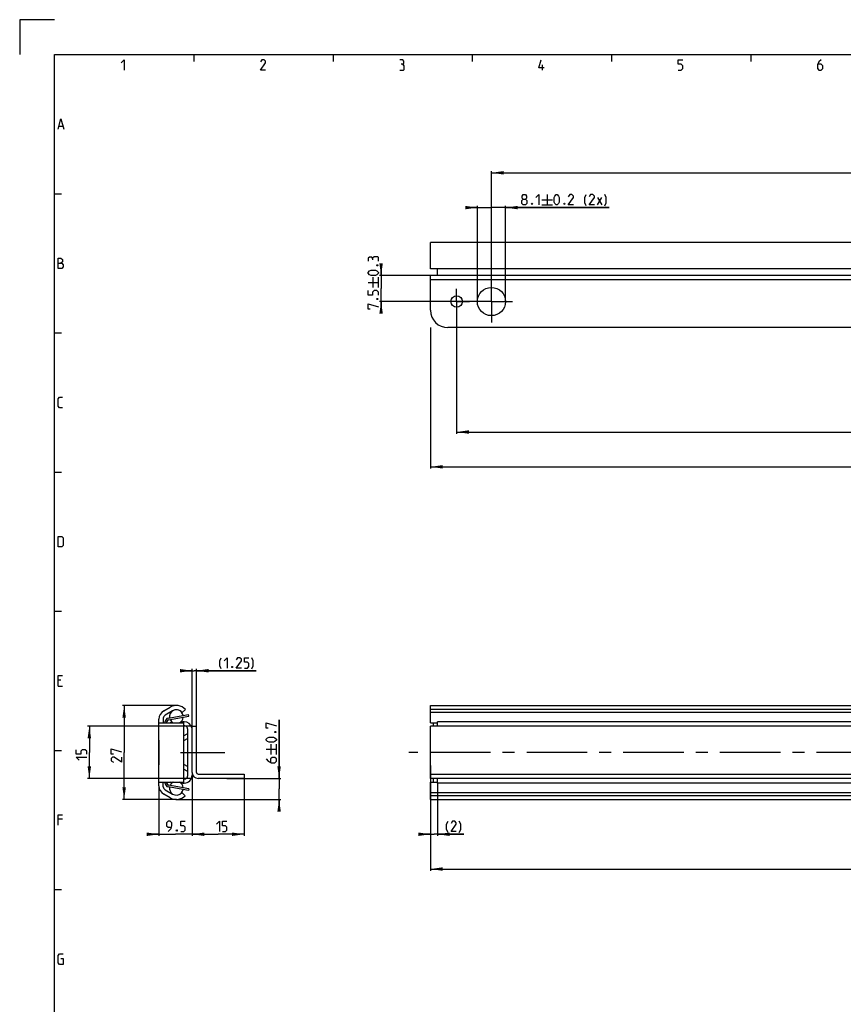
# Model space of a CAD drawing. Extents: x 0 to 1062, y 0 to 594.
# Drawn here: x 0 to 237, y 311 to 594 of the extents above; entities that cross this region are included whole.
import ezdxf

# ---------------------------------------------------------------- set-up
doc = ezdxf.new("R2010")
doc.units = 0
doc.header["$LTSCALE"] = 46.255
doc.header["$MEASUREMENT"] = 0
doc.linetypes.add('CENTER', pattern=[0.6, 0.375, -0.075, 0.075, -0.075])
doc.layers.get('0').update_dxf_attribs({"linetype": 'CONTINUOUS'})
doc.layers.add('DEFAULT_1', color=7, linetype='CENTER')
doc.styles.get("Standard").update_dxf_attribs({"font": 'txt', "width": 0.8})
doc.dimstyles.new('DIMSTYLE_1', dxfattribs={"dimtxt": 3, "dimasz": 3.5, "dimexe": 0.18, "dimexo": 0.0625, "dimgap": 0.09, "dimtad": 1, "dimdec": 3, "dimdsep": 46, "dimtxsty": 'Standard', "dimcen": 0.09, "dimclrt": 5, "dimadec": 0, "dimazin": 0, "dimtp": 0.2, "dimtm": 0.2, "dimtfac": 1, "dimtdec": 3, "dimtofl": 0, "dimtmove": 0, "dimatfit": 3, "dimfxl": 1, "dimtolj": 1, "dimarcsym": 0})
doc.dimstyles.new('DIMSTYLE_10', dxfattribs={"dimtxt": 3, "dimasz": 3.5, "dimexe": 0.18, "dimexo": 0.0625, "dimgap": 0.09, "dimtad": 1, "dimdec": 3, "dimdsep": 46, "dimtxsty": 'Standard', "dimcen": 0.09, "dimclrt": 5, "dimadec": 0, "dimazin": 0, "dimtol": 1, "dimtp": 0.3, "dimtm": 0.3, "dimtfac": 1, "dimtdec": 3, "dimtofl": 0, "dimtmove": 0, "dimatfit": 3, "dimfxl": 1, "dimtolj": 1, "dimarcsym": 0})
doc.dimstyles.new('DIMSTYLE_3', dxfattribs={"dimtxt": 3, "dimasz": 3.5, "dimexe": 0.18, "dimexo": 0.0625, "dimgap": 0.09, "dimtad": 1, "dimdec": 3, "dimdsep": 46, "dimtxsty": 'Standard', "dimcen": 0.09, "dimclrt": 5, "dimadec": 0, "dimazin": 0, "dimtp": 0.1, "dimtm": 0.1, "dimtfac": 1, "dimtdec": 3, "dimtofl": 0, "dimtmove": 0, "dimatfit": 3, "dimfxl": 1, "dimtolj": 1, "dimarcsym": 0})
doc.dimstyles.new('DIMSTYLE_4', dxfattribs={"dimtxt": 3, "dimasz": 3.5, "dimexe": 0.18, "dimexo": 0.0625, "dimgap": 0.09, "dimtad": 1, "dimdec": 1, "dimdsep": 46, "dimtxsty": 'Standard', "dimcen": 0.09, "dimclrt": 5, "dimadec": 0, "dimazin": 0, "dimtol": 1, "dimtp": 0.7, "dimtm": 0.7, "dimtfac": 1, "dimtdec": 1, "dimtofl": 0, "dimtmove": 0, "dimatfit": 3, "dimfxl": 1, "dimtolj": 1, "dimarcsym": 0})
doc.dimstyles.new('DIMSTYLE_5', dxfattribs={"dimtxt": 3, "dimasz": 3.5, "dimexe": 0.18, "dimexo": 0.0625, "dimgap": 0.09, "dimtad": 1, "dimdec": 3, "dimdsep": 46, "dimtxsty": 'Standard', "dimcen": 0.09, "dimclrt": 5, "dimadec": 0, "dimazin": 0, "dimtol": 1, "dimtp": 1, "dimtm": 1, "dimtfac": 1, "dimtdec": 3, "dimtofl": 0, "dimtmove": 0, "dimatfit": 3, "dimfxl": 1, "dimtolj": 1, "dimarcsym": 0})
doc.dimstyles.new('DIMSTYLE_6', dxfattribs={"dimtxt": 3, "dimasz": 3.5, "dimexe": 0.18, "dimexo": 0.0625, "dimgap": 0.09, "dimtad": 1, "dimdec": 0, "dimdsep": 46, "dimtxsty": 'Standard', "dimcen": 0.09, "dimclrt": 5, "dimadec": 0, "dimazin": 0, "dimtp": 0.2, "dimtm": 0.2, "dimtfac": 1, "dimtdec": 0, "dimtofl": 0, "dimtmove": 0, "dimatfit": 3, "dimfxl": 1, "dimtolj": 1, "dimarcsym": 0})
doc.dimstyles.new('DIMSTYLE_8', dxfattribs={"dimtxt": 3, "dimasz": 3.5, "dimexe": 0.18, "dimexo": 0.0625, "dimgap": 0.09, "dimtad": 1, "dimdec": 3, "dimdsep": 46, "dimtxsty": 'Standard', "dimcen": 0.09, "dimclrt": 5, "dimadec": 0, "dimazin": 0, "dimtol": 1, "dimtp": 0.2, "dimtm": 0.2, "dimtfac": 1, "dimtdec": 3, "dimtofl": 0, "dimtmove": 0, "dimatfit": 3, "dimfxl": 1, "dimtolj": 1, "dimarcsym": 0})
doc.dimstyles.new('DIMSTYLE_9', dxfattribs={"dimtxt": 3, "dimasz": 3.5, "dimexe": 0.18, "dimexo": 0.0625, "dimgap": 0.09, "dimtad": 1, "dimdec": 3, "dimdsep": 46, "dimtxsty": 'Standard', "dimcen": 0.09, "dimclrt": 5, "dimadec": 0, "dimazin": 0, "dimtp": 0.3, "dimtm": 0.3, "dimtfac": 1, "dimtdec": 3, "dimtofl": 0, "dimtmove": 0, "dimatfit": 3, "dimfxl": 1, "dimtolj": 1, "dimarcsym": 0})

# ---------------------------------------------------------------- blocks, each defined once
blk = doc.blocks.new('*D2')
at = {"color": 2, "linetype": 'Continuous', "transparency": 16777216}
for p, q in [((40, 373.8), (40, 359.41)), ((40, 359.91), (38, 359.91)), ((38, 359.91), (44.75, 359.91)), ((51.5, 359.91), (44.75, 359.91)), ((49.5, 361.29), (49.5, 359.41)), ((49.5, 359.91), (51.5, 359.91))]:
    blk.add_line(p, q, dxfattribs=at)
for points in [[(36.5, 359.41), (40, 359.91), (36.5, 360.41)], [(53, 360.41), (49.5, 359.91), (53, 359.41)]]:
    blk.add_solid(points, dxfattribs=at)
blk = doc.blocks.new('*D3')
at = {"color": 2, "linetype": 'Continuous', "transparency": 16777216}
for p, q in [((45, 396.9), (29.5, 396.9)), ((30, 396.9), (30, 383.4)), ((30, 369.9), (30, 383.4)), ((45, 369.9), (29.5, 369.9))]:
    blk.add_line(p, q, dxfattribs=at)
for points in [[(30.5, 393.4), (30, 396.9), (29.5, 393.4)], [(29.5, 373.4), (30, 369.9), (30.5, 373.4)]]:
    blk.add_solid(points, dxfattribs=at)
blk = doc.blocks.new('*D6')
at = {"color": 2, "linetype": 'Continuous', "transparency": 16777216}
for p, q in [((49.5, 406.9), (47.5, 406.9)), ((47.5, 406.9), (50.12, 406.9)), ((49.5, 390.94), (49.5, 407.4)), ((67.95, 406.9), (50.12, 406.9)), ((50.75, 390.94), (50.75, 407.4)), ((50.75, 406.9), (67.95, 406.9))]:
    blk.add_line(p, q, dxfattribs=at)
for points in [[(46, 406.4), (49.5, 406.9), (46, 407.4)], [(54.25, 407.4), (50.75, 406.9), (54.25, 406.4)]]:
    blk.add_solid(points, dxfattribs=at)
blk = doc.blocks.new('*D7')
at = {"color": 2, "linetype": 'Continuous', "transparency": 16777216}
for p, q in [((74.5, 375.94), (74.5, 392.76)), ((74.5, 392.76), (74.5, 372.92)), ((59.5, 375.94), (75, 375.94)), ((74.5, 367.9), (74.5, 372.92)), ((45, 369.9), (75, 369.9)), ((74.5, 369.9), (74.5, 367.9))]:
    blk.add_line(p, q, dxfattribs=at)
for points in [[(74, 379.44), (74.5, 375.94), (75, 379.44)], [(75, 366.4), (74.5, 369.9), (74, 366.4)]]:
    blk.add_solid(points, dxfattribs=at)
blk = doc.blocks.new('*D8')
at = {"color": 2, "linetype": 'Continuous', "transparency": 16777216}
for p, q in [((49.5, 377.69), (49.5, 359.41)), ((64.5, 377.19), (64.5, 359.41)), ((49.5, 359.91), (57, 359.91)), ((64.5, 359.91), (57, 359.91))]:
    blk.add_line(p, q, dxfattribs=at)
for points in [[(53, 360.41), (49.5, 359.91), (53, 359.41)], [(61, 359.41), (64.5, 359.91), (61, 360.41)]]:
    blk.add_solid(points, dxfattribs=at)
blk = doc.blocks.new('*D9')
at = {"color": 2, "linetype": 'Continuous', "transparency": 16777216}
for p, q in [((518, 383.4), (518, 349.41)), ((118, 379.65), (118, 349.41)), ((118, 349.91), (318, 349.91)), ((518, 349.91), (318, 349.91))]:
    blk.add_line(p, q, dxfattribs=at)
for points in [[(121.5, 350.41), (118, 349.91), (121.5, 349.41)], [(514.5, 349.41), (518, 349.91), (514.5, 350.41)]]:
    blk.add_solid(points, dxfattribs=at)
blk = doc.blocks.new('*D10')
at = {"color": 2, "linetype": 'Continuous', "transparency": 16777216}
for p, q in [((120, 374.74), (120, 359.41)), ((118, 359.91), (116, 359.91)), ((116, 359.91), (119, 359.91)), ((118, 362.12), (118, 359.41)), ((127.53, 359.91), (119, 359.91)), ((120, 359.91), (127.53, 359.91))]:
    blk.add_line(p, q, dxfattribs=at)
for points in [[(114.5, 359.41), (118, 359.91), (114.5, 360.41)], [(123.5, 360.41), (120, 359.91), (123.5, 359.41)]]:
    blk.add_solid(points, dxfattribs=at)
blk = doc.blocks.new('*D24')
at = {"color": 2, "linetype": 'Continuous', "transparency": 16777216}
for p, q in [((49.5, 390.94), (19.5, 390.94)), ((20, 390.94), (20, 383.44)), ((20, 375.94), (20, 383.44)), ((49.5, 375.94), (19.5, 375.94))]:
    blk.add_line(p, q, dxfattribs=at)
for points in [[(20.5, 387.44), (20, 390.94), (19.5, 387.44)], [(19.5, 379.44), (20, 375.94), (20.5, 379.44)]]:
    blk.add_solid(points, dxfattribs=at)
blk = doc.blocks.new('*D25')
at = {"color": 2, "linetype": 'Continuous', "transparency": 16777216}
for p, q in [((118, 505.5), (118, 465)), ((493, 467.57), (493, 465)), ((118, 465.5), (305.5, 465.5)), ((493, 465.5), (305.5, 465.5))]:
    blk.add_line(p, q, dxfattribs=at)
for points in [[(121.5, 466), (118, 465.5), (121.5, 465)], [(489.5, 465), (493, 465.5), (489.5, 466)]]:
    blk.add_solid(points, dxfattribs=at)
blk = doc.blocks.new('*D29')
at = {"color": 2, "linetype": 'Continuous', "transparency": 16777216}
for p, q in [((125.5, 513), (125.5, 475)), ((485.5, 485.5), (485.5, 475)), ((125.5, 475.5), (305.5, 475.5)), ((485.5, 475.5), (305.5, 475.5))]:
    blk.add_line(p, q, dxfattribs=at)
for points in [[(129, 476), (125.5, 475.5), (129, 475)], [(482, 475), (485.5, 475.5), (482, 476)]]:
    blk.add_solid(points, dxfattribs=at)
blk = doc.blocks.new('*D31')
at = {"color": 2, "linetype": 'Continuous', "transparency": 16777216}
for p, q in [((131.45, 513), (131.45, 540.5)), ((139.55, 513), (139.55, 540.5)), ((131.45, 540), (129.45, 540)), ((129.45, 540), (135.5, 540)), ((169.34, 540), (135.5, 540)), ((139.55, 540), (169.34, 540))]:
    blk.add_line(p, q, dxfattribs=at)
for points in [[(127.95, 539.5), (131.45, 540), (127.95, 540.5)], [(143.05, 540.5), (139.55, 540), (143.05, 539.5)]]:
    blk.add_solid(points, dxfattribs=at)
blk = doc.blocks.new('*D32')
at = {"color": 2, "linetype": 'Continuous', "transparency": 16777216}
for p, q in [((103.8, 520.5), (103.8, 522.5)), ((103.8, 522.5), (103.8, 516.75)), ((135.5, 520.5), (103.3, 520.5)), ((103.8, 511), (103.8, 516.75)), ((135.5, 513), (103.3, 513)), ((103.8, 513), (103.8, 511))]:
    blk.add_line(p, q, dxfattribs=at)
for points in [[(103.3, 524), (103.8, 520.5), (104.3, 524)], [(104.3, 509.5), (103.8, 513), (103.3, 509.5)]]:
    blk.add_solid(points, dxfattribs=at)
blk = doc.blocks.new('*D33')
at = {"color": 2, "linetype": 'Continuous', "transparency": 16777216}
for p, q in [((135.5, 513), (135.5, 550.5)), ((135.5, 550), (305.5, 550)), ((475.5, 550), (305.5, 550)), ((475.5, 513), (475.5, 550.5))]:
    blk.add_line(p, q, dxfattribs=at)
for points in [[(139, 550.5), (135.5, 550), (139, 549.5)], [(472, 549.5), (475.5, 550), (472, 550.5)]]:
    blk.add_solid(points, dxfattribs=at)

msp = doc.modelspace()

# ---------------------------------------------------------------- linework, layer by layer
at = {"color": 2, "linetype": 'Continuous'}
for p, q in [((0, 594), (0, 584)), ((10, 594), (0, 594)), ((50, 584), (50, 582)), ((90, 584), (90, 582)), ((130, 584), (130, 582)), ((170, 584), (170, 582)), ((210, 584), (210, 582)), ((10, 544), (12, 544)), ((10, 504), (12, 504)), ((10, 464), (12, 464)), ((10, 424), (12, 424)), ((10, 384), (12, 384)), ((10, 344), (12, 344))]:
    msp.add_line(p, q, dxfattribs=at)
at = {"color": 4, "linetype": 'Continuous'}
for p, q in [((10, 10), (10, 584)), ((10, 584), (831, 584))]:
    msp.add_line(p, q, dxfattribs=at)
at = {"color": 5, "linetype": 'Continuous'}
for p, q in [((150.1429, 579.5), (150.1429, 581)), ((11.2857, 563.3571), (12.4286, 563.3571)), ((151.4841, 543.75), (151.4841, 540.75)), ((149.9841, 542.25), (152.9841, 542.25)), ((149.9841, 540.75), (152.9841, 540.75)), ((165.9127, 540.75), (167.1984, 542.8929)), ((165.9127, 542.8929), (167.1984, 540.75)), ((100.05, 518.5098), (103.05, 518.5098)), ((101.55, 517.0098), (101.55, 520.0099)), ((103.05, 517.0098), (103.05, 520.0099)), ((11.8571, 404.2143), (11, 404.2143)), ((11, 402.5), (12.2857, 402.5)), ((72.25, 382.8319), (72.25, 385.8319)), ((73.75, 382.8319), (73.75, 385.8319)), ((70.75, 384.3319), (73.75, 384.3319)), ((12.2857, 364.2143), (11, 364.2143))]:
    msp.add_line(p, q, dxfattribs=at)
at = {"color": 7, "linetype": 'Continuous'}
for p, q in [((118, 522.4), (118, 530)), ((518, 530), (118, 530)), ((516, 522.4), (118, 522.4)), ((120, 520.5), (120, 522.4)), ((118, 510.5), (118, 520.5)), ((493, 519.25), (118, 519.25)), ((488, 505.5), (123, 505.5)), ((41.35, 395.3459), (43.225, 396.4285)), ((118, 396.9041), (518, 396.9041)), ((118, 391.9041), (118, 396.9039)), ((43.85, 395.3459), (41.75, 394.1335)), ((42.7119, 392.7594), (48.5881, 393.8119)), ((47.6, 395.7712), (46.6845, 394.9201)), ((48.5881, 393.8119), (48.5, 394.3041)), ((516, 395.7712), (118, 395.7712)), ((517.6804, 394.9201), (118, 394.9201)), ((40, 373.8005), (40, 393.0077)), ((40, 391.9041), (47, 391.9041)), ((41.25, 393.2675), (41.25, 391.9041)), ((42.3, 391.9041), (42.3, 392.2673)), ((43.2, 391.9056), (43.5557, 392.2041)), ((47, 391.9041), (47, 374.9041)), ((47.0931, 392.2041), (47.25, 392.2041)), ((49.5, 390.9441), (50.75, 390.9441)), ((50.75, 377.6941), (50.75, 390.9441)), ((118, 391.9041), (120, 391.9041)), ((118, 375.9441), (118, 390.9441)), ((493, 390.9441), (118, 390.9441)), ((118.75, 391.9041), (118.75, 390.9441)), ((120, 390.9441), (120, 392.2041)), ((493, 392.2041), (120, 392.2041)), ((47, 388.1882), (48.25, 388.9041)), ((48.25, 376.7688), (48.25, 390.0393)), ((40, 386.9041), (40.0729, 386.9041)), ((40.0729, 379.9041), (40.0729, 386.9041)), ((48.25, 387.4636), (47, 386.7477)), ((40, 379.9041), (40.0729, 379.9041)), ((47, 380.0604), (48.25, 379.3446)), ((48.25, 377.9041), (47, 378.62)), ((49.5, 377.6941), (49.5, 376.8541)), ((51.25, 377.1941), (64.5, 377.1941)), ((64.5, 377.1941), (64.5, 375.9441)), ((118, 377.1941), (493, 377.1941)), ((40, 374.9041), (47, 374.9041)), ((41.25, 373.5407), (41.25, 374.9041)), ((42.3, 374.5409), (42.3, 374.9041)), ((48.5881, 372.9962), (42.7119, 374.0487)), ((43.5557, 374.6041), (43.2, 374.9026)), ((47.25, 374.6041), (47.0931, 374.6041)), ((118, 369.9042), (118, 374.9041)), ((118, 374.9041), (120, 374.9041)), ((118.75, 375.9441), (118.75, 374.9041)), ((120, 374.6041), (120, 375.9441)), ((493, 374.6041), (120, 374.6041)), ((43.225, 370.3797), (41.35, 371.4622)), ((41.75, 372.6746), (43.85, 371.4622)), ((46.6187, 371.8201), (47.4984, 370.9321)), ((48.5881, 372.9962), (48.5, 372.5041)), ((517.7211, 371.8201), (118, 371.8201)), ((516.6294, 370.9321), (118, 370.9321)), ((118, 369.9041), (518, 369.9041))]:
    msp.add_line(p, q, dxfattribs=at)
at = {"color": 3, "linetype": 'Continuous'}
for p, q in [((493, 520.5), (118, 520.5)), ((42.6237, 393.2516), (48.5, 394.3041)), ((41.8, 391.9041), (41.8, 392.2673)), ((49.5, 377.6941), (49.5, 390.9441)), ((41.8, 374.5409), (41.8, 374.9041)), ((48.5, 372.5041), (42.6237, 373.5565)), ((64.5, 375.9441), (51.25, 375.9441)), ((493, 375.9441), (118, 375.9441))]:
    msp.add_line(p, q, dxfattribs=at)
at = {"color": 5, "linetype": 'Continuous'}
for points in [[(29.1429, 581.6429), (30, 582.5), (30, 579.5)], [(70.6429, 579.5), (69.1429, 579.5), (70.6429, 581.6429), (70.6429, 582.0714), (70.2143, 582.5), (69.5714, 582.5), (69.1429, 581.8571)], [(110, 581.2143), (110.3572, 581.4286), (110.3572, 582.0714), (110, 582.5), (109.1429, 582.5)], [(109.1429, 579.5), (110.2143, 579.5), (110.4286, 579.7143), (110.4286, 580.7857), (110, 581.2143), (109.5714, 581.2143)], [(150.6429, 580.1428), (149.1429, 580.1428), (149.7857, 582.5)], [(189.1429, 579.5), (190, 579.5), (190.4286, 579.9286), (190.4286, 580.7857), (190, 581.2143), (189.1429, 581.2143), (189.1429, 582.5), (190.4286, 582.5)], [(230.2143, 582.5), (229.5714, 581.8571), (229.1429, 581), (229.1429, 579.9286), (229.5714, 579.5), (230.2143, 579.5), (230.6429, 579.9286), (230.6429, 580.7857), (230.2143, 581.2143), (229.2857, 581.2143)], [(11, 562.5), (11.8571, 565.5), (12.7143, 562.5)], [(144.627, 542.4643), (144.3412, 542.6786), (144.3412, 543.3214), (144.627, 543.75), (145.2698, 543.75), (145.5555, 543.3214), (145.5555, 542.6786), (145.2698, 542.4643), (145.6984, 542.0357), (145.6984, 541.1786), (145.2698, 540.75), (144.627, 540.75), (144.1984, 541.1786)], [(148.2698, 542.8929), (149.127, 543.75), (149.127, 540.75)], [(153.4841, 541.6071), (153.4841, 542.8929), (153.6984, 543.3214), (154.127, 543.75), (154.3412, 543.75), (154.7698, 543.3214), (154.9841, 542.8929), (154.9841, 541.6071), (154.7698, 541.1786), (154.3412, 540.75), (154.127, 540.75), (153.6984, 541.1786), (153.4841, 541.6071)], [(159.0555, 540.75), (157.5555, 540.75), (159.0555, 542.8929), (159.0555, 543.3214), (158.627, 543.75), (157.9841, 543.75), (157.5555, 543.1071)], [(162.6984, 540.5357), (162.2698, 541.3928), (162.2698, 542.8929), (162.6984, 543.75)], [(165.0555, 540.75), (163.5555, 540.75), (165.0555, 542.8929), (165.0555, 543.3214), (164.627, 543.75), (163.9841, 543.75), (163.5555, 543.1071)], [(168.0555, 540.5357), (168.4841, 541.3928), (168.4841, 542.8929), (168.0555, 543.75)], [(144.1984, 541.1786), (144.1984, 542.0357), (144.627, 542.4643), (145.2698, 542.4643)], [(147.1984, 541.25), (147.2698, 541.1071), (147.2698, 541.0357), (147.1984, 540.8929), (147.0555, 540.8929), (146.9841, 541.0357), (146.9841, 541.1071), (147.0555, 541.25), (147.1984, 541.25)], [(156.4841, 541.25), (156.5555, 541.1071), (156.5555, 541.0357), (156.4841, 540.8929), (156.3413, 540.8929), (156.2698, 541.0357), (156.2698, 541.1071), (156.3413, 541.25), (156.4841, 541.25)], [(11, 522.5), (11, 525.5), (11.6429, 525.5), (11.8571, 525.4286), (12.2857, 525.0714), (12.2857, 524.4286), (11.8571, 524)], [(11, 524), (12.0714, 524), (12.5, 523.5714), (12.5, 522.9286), (12.0714, 522.5), (11, 522.5)], [(101.3357, 525.4384), (101.1214, 525.7955), (100.4786, 525.7955), (100.05, 525.4384), (100.05, 524.5813)], [(103.05, 524.5813), (103.05, 525.6527), (102.8357, 525.867), (101.7643, 525.867), (101.3357, 525.4384), (101.3357, 525.0098)], [(102.55, 523.5098), (102.6929, 523.5813), (102.7643, 523.5813), (102.9071, 523.5098), (102.9071, 523.367), (102.7643, 523.2955), (102.6929, 523.2955), (102.55, 523.367), (102.55, 523.5098)], [(102.1929, 520.5098), (100.9071, 520.5098), (100.4786, 520.7241), (100.05, 521.1527), (100.05, 521.367), (100.4786, 521.7955), (100.9071, 522.0098), (102.1929, 522.0098), (102.6214, 521.7955), (103.05, 521.367), (103.05, 521.1527), (102.6214, 520.7241), (102.1929, 520.5098)], [(103.05, 514.867), (103.05, 515.7241), (102.6214, 516.1527), (101.7643, 516.1527), (101.3357, 515.7241), (101.3357, 514.867), (100.05, 514.867), (100.05, 516.1527)], [(100.6929, 510.7956), (100.05, 510.7956), (100.05, 512.2955), (103.05, 511.4384)], [(102.55, 513.7956), (102.6929, 513.867), (102.7643, 513.867), (102.9071, 513.7956), (102.9071, 513.6527), (102.7643, 513.5813), (102.6929, 513.5813), (102.55, 513.6527), (102.55, 513.7956)], [(12.2857, 482.5), (11.4286, 482.5), (11, 482.9286), (11, 485.0714), (11.4286, 485.5), (12.2857, 485.5)], [(11, 442.5), (11, 445.5), (12.0714, 445.5), (12.5, 445.0714), (12.5, 442.9286), (12.0714, 442.5), (11, 442.5)], [(57.8803, 407.4357), (57.4518, 408.2928), (57.4518, 409.7928), (57.8803, 410.65)], [(58.7375, 409.7928), (59.5946, 410.65), (59.5946, 407.65)], [(63.666, 407.65), (62.166, 407.65), (63.666, 409.7928), (63.666, 410.2214), (63.2375, 410.65), (62.5946, 410.65), (62.166, 410.0071)], [(64.5232, 407.65), (65.3803, 407.65), (65.8089, 408.0785), (65.8089, 408.9357), (65.3803, 409.3643), (64.5232, 409.3643), (64.5232, 410.65), (65.8089, 410.65)], [(66.666, 407.4357), (67.0946, 408.2928), (67.0946, 409.7928), (66.666, 410.65)], [(61.0946, 408.15), (61.166, 408.0071), (61.166, 407.9357), (61.0946, 407.7928), (60.9518, 407.7928), (60.8803, 407.9357), (60.8803, 408.0071), (60.9518, 408.15), (61.0946, 408.15)], [(11, 402.5), (11, 405.5), (12.2857, 405.5)], [(71.3929, 390.4033), (70.75, 390.4033), (70.75, 391.9033), (73.75, 391.0462)], [(72.8929, 386.3319), (71.6071, 386.3319), (71.1786, 386.5462), (70.75, 386.9747), (70.75, 387.189), (71.1786, 387.6176), (71.6071, 387.8319), (72.8929, 387.8319), (73.3214, 387.6176), (73.75, 387.189), (73.75, 386.9747), (73.3214, 386.5462), (72.8929, 386.3319)], [(73.25, 389.3319), (73.3929, 389.4033), (73.4643, 389.4033), (73.6071, 389.3319), (73.6071, 389.189), (73.4643, 389.1176), (73.3929, 389.1176), (73.25, 389.189), (73.25, 389.3319)], [(19.25, 382.9063), (19.25, 383.7634), (18.8214, 384.1919), (17.9643, 384.1919), (17.5357, 383.7634), (17.5357, 382.9063), (16.25, 382.9063), (16.25, 384.1919)], [(17.1071, 381.192), (16.25, 382.0491), (19.25, 382.0491)], [(26.8929, 382.9647), (26.25, 382.9647), (26.25, 384.4647), (29.25, 383.6076)], [(29.25, 382.1076), (29.25, 380.6076), (27.1071, 382.1076), (26.6786, 382.1076), (26.25, 381.679), (26.25, 381.0361), (26.8929, 380.6076)], [(70.75, 381.5462), (71.3929, 380.9033), (72.25, 380.4747), (73.3214, 380.4747), (73.75, 380.9033), (73.75, 381.5462), (73.3214, 381.9747), (72.4643, 381.9747), (72.0357, 381.5462), (72.0357, 380.6176)], [(11, 362.5), (11, 365.5), (12.2857, 365.5)], [(42.6071, 360.6582), (43.4643, 361.5153), (43.6785, 362.3725), (43.6785, 363.2296), (43.25, 363.6582), (42.6071, 363.6582), (42.1785, 363.2296), (42.1785, 362.3725), (42.6071, 361.9439), (43.5357, 361.9439)], [(46.25, 360.6582), (47.1071, 360.6582), (47.5357, 361.0867), (47.5357, 361.9439), (47.1071, 362.3725), (46.25, 362.3725), (46.25, 363.6582), (47.5357, 363.6582)], [(56.5103, 362.801), (57.3675, 363.6582), (57.3675, 360.6582)], [(58.2246, 360.6582), (59.0818, 360.6582), (59.5103, 361.0867), (59.5103, 361.9439), (59.0818, 362.3725), (58.2246, 362.3725), (58.2246, 363.6582), (59.5103, 363.6582)], [(123.03, 360.4439), (122.6014, 361.301), (122.6014, 362.801), (123.03, 363.6582)], [(125.3871, 360.6582), (123.8871, 360.6582), (125.3871, 362.801), (125.3871, 363.2296), (124.9585, 363.6582), (124.3157, 363.6582), (123.8871, 363.0153)], [(126.2442, 360.4439), (126.6728, 361.301), (126.6728, 362.801), (126.2442, 363.6582)], [(45.1785, 361.1582), (45.25, 361.0153), (45.25, 360.9439), (45.1785, 360.801), (45.0357, 360.801), (44.9643, 360.9439), (44.9643, 361.0153), (45.0357, 361.1582), (45.1785, 361.1582)], [(11.8571, 324.2143), (12.5, 324.2143), (12.5, 322.5), (11.4286, 322.5), (11, 322.9286), (11, 325.0714), (11.4286, 325.5), (12.5, 325.5)]]:
    msp.add_lwpolyline(points, dxfattribs=at)
at = {"color": 7, "linetype": 'Continuous'}
for centre, radius in [((135.5, 513), 4.05), ((125.5, 513), 1.65)]:
    msp.add_circle(centre, radius, dxfattribs=at)
for centre, radius, start, end in [((123, 510.5), 5, 180, 270), ((45, 393.3541), 3.55, 42.9125, 120), ((42.7, 393.0077), 2.7, 120, 180), ((42.25, 393.2675), 1, 120, 180), ((45, 393.6741), 1.985, 114.633099, 190.067713), ((45, 393.3541), 2.3, 42.9125, 120), ((45, 393.6741), 1.985, 10.246093, 73.107903), ((45, 393.6741), 1.985, 296.692583, 355.61977), ((42.8, 392.2673), 0.5, 100.154267, 180), ((45, 393.6741), 1.985, 204.653924, 243.307417), ((45, 393.9941), 2.3, 231.101617, 245.4399), ((45, 393.9941), 2.3, 294.46138, 297.387958), ((47.0931, 389.9541), 2.25, 90, 117.387958), ((47.25, 390.0393), 1, 0, 104.506667), ((47.25, 389.9541), 2.25, 12.844648, 90), ((47.25, 376.7688), 1, 255.493333, 360), ((47.25, 376.8541), 2.25, 270, 360), ((51.25, 377.6941), 0.5, 180, 270), ((42.7, 373.8005), 2.7, 180, 240), ((42.25, 373.5407), 1, 180, 240), ((42.8, 374.5409), 0.5, 180, 259.845733), ((45, 373.1341), 1.985, 116.692583, 155.346076), ((45, 372.8141), 2.3, 114.5601, 128.898383), ((45, 373.1341), 1.985, 4.38023, 63.307417), ((47.0931, 376.8541), 2.25, 242.612042, 270), ((45, 373.1341), 1.985, 169.932287, 237.272727), ((45, 373.4541), 3.55, 240, 314.730603), ((45, 373.4541), 2.3, 240, 314.730603), ((45, 373.1341), 1.985, 285.507894, 349.753907)]:
    msp.add_arc(centre, radius, start, end, dxfattribs=at)
at = {"color": 3, "linetype": 'Continuous'}
for centre, radius, start, end in [((42.8, 392.2673), 1, 100.154267, 180), ((51.25, 377.6941), 1.75, 180, 270), ((42.8, 374.5409), 1, 180, 259.845733)]:
    msp.add_arc(centre, radius, start, end, dxfattribs=at)
at = {"layer": 'DEFAULT_1', "color": 2, "linetype": 'CENTER'}
for p, q in [((135.5, 513), (135.5, 519.05)), ((125.5, 513), (125.5, 516.65)), ((125.5, 513), (121.85, 513)), ((125.5, 513), (125.5, 509.35)), ((125.5, 513), (129.15, 513)), ((135.5, 513), (129.45, 513)), ((135.5, 513), (135.5, 506.95)), ((135.5, 513), (141.55, 513)), ((46.1933, 383.4041), (58.9529, 383.4041)), ((496, 383.4041), (111.8, 383.4041))]:
    msp.add_line(p, q, dxfattribs=at)

# ---------------------------------------------------------------- dimensions: what is measured, and where the dimension line sits
at = {"color": 2, "linetype": 'Continuous'}
for base, p1, p2, angle, dimstyle, picture, middle in [((135.5, 550), (475.5, 513), (135.5, 513), 180, 'DIMSTYLE_1', '*D33', (304.6753, 550.75)), ((103.8, 513), (135.5, 520.5), (135.5, 513), 270, 'DIMSTYLE_10', '*D32', (103.05, 510.7955)), ((125.5, 475.5), (485.5, 485.5), (125.5, 513), 180, 'DIMSTYLE_9', '*D29', (306.7378, 476.25)), ((118, 465.5), (493, 467.5743), (118, 505.5), 180, 'DIMSTYLE_1', '*D25', (309.0457, 466.25)), ((30, 396.9041), (45, 369.9041), (45, 396.9041), 90, 'DIMSTYLE_1', '*D3', (29.25, 380.6076)), ((20, 390.9441), (49.5, 375.9441), (49.5, 390.9441), 90, 'DIMSTYLE_1', '*D24', (19.25, 381.192)), ((74.5, 369.9041), (59.5, 375.9441), (45, 369.9041), 270, 'DIMSTYLE_4', '*D7', (73.75, 380.4747)), ((118, 349.9082), (518, 383.4041), (118, 379.6478), 180, 'DIMSTYLE_5', '*D9', (307.4455, 350.6582))]:
    dim = msp.add_linear_dim(base=base, p1=p1, p2=p2, angle=angle, dimstyle=dimstyle, dxfattribs=at)
    dim.commit()
    dim.dimension.update_dxf_attribs({"geometry": picture, "text_midpoint": middle, "dimtype": 160})
for base, p1, p2, text, dimstyle, picture, middle in [((131.45, 540), (139.55, 513), (131.45, 513), '<> (2x)', 'DIMSTYLE_8', '*D31', (159.9127, 540.75)), ((49.5, 406.9), (50.75, 390.9441), (49.5, 390.9441), '(<>)', 'DIMSTYLE_3', '*D6', (57.4518, 407.65)), ((118, 359.9082), (120, 374.7413), (118, 362.1153), '(<>)', 'DIMSTYLE_6', '*D10', (122.6014, 360.6582))]:
    dim = msp.add_linear_dim(base=base, p1=p1, p2=p2, angle=180, text=text, dimstyle=dimstyle, dxfattribs=at)
    dim.commit()
    dim.dimension.update_dxf_attribs({"geometry": picture, "text_midpoint": middle, "dimtype": 160})
for base, p1, p2, picture, middle in [((64.5, 359.9082), (49.5, 377.6941), (64.5, 377.1941), '*D8', (56.5103, 360.6582)), ((49.5, 359.9082), (40, 373.8005), (49.5, 361.2916), '*D2', (42.1785, 360.6582))]:
    dim = msp.add_linear_dim(base=base, p1=p1, p2=p2, dimstyle='DIMSTYLE_1', dxfattribs=at)
    dim.commit()
    dim.dimension.update_dxf_attribs({"geometry": picture, "text_midpoint": middle, "dimtype": 160})

doc.saveas('drawing.dxf')
